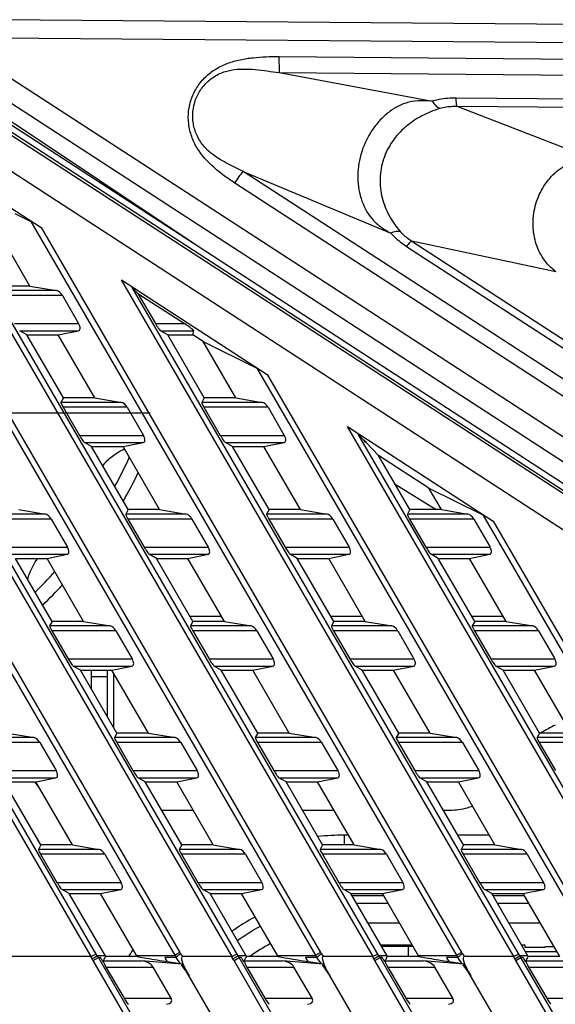
# Model space of a CAD drawing. Units: millimetres. Extents: x -219 to 2148, y 543 to 1285.
# Drawn here: x -36 to -10, y 904 to 953 of the extents above; entities that cross this region are included whole.
import ezdxf

# ---------------------------------------------------------------- set-up
doc = ezdxf.new("R2010")
doc.units = ezdxf.units.MM
doc.header["$LTSCALE"] = 30.734
doc.layers.get('0').update_dxf_attribs({"linetype": 'CONTINUOUS'})
doc.layers.add('3_ALL_AXES', color=7, linetype='CONTINUOUS')
doc.layers.add('7_ALL_FEATURES', color=7, linetype='CONTINUOUS')

msp = doc.modelspace()

# ---------------------------------------------------------------- linework, layer by layer
at = {"color": 86}
msp.add_line((-80.087, 933.379), (-29.795, 933.379), dxfattribs=at)
at = {"layer": '3_ALL_AXES', "color": 7, "linetype": 'Continuous'}
for p, q in [((26.277, 952.204), (-37.271, 952.727)), ((26.211, 951.298), (-37.337, 951.821)), ((-23.452, 950.912), (26.211, 950.503)), ((-37.597, 950.459), (25.461, 909.536)), ((-23.44, 950.12), (-15.893, 948.716)), ((-23.44, 950.12), (26.224, 949.712)), ((-38.991, 949.289), (-27.24, 941.449)), ((-38.082, 949.547), (24.976, 908.624)), ((26.254, 948.53), (-14.735, 948.868)), ((-8.153, 945.93), (-14.685, 948.447)), ((26.304, 948.11), (-14.685, 948.447)), ((20.493, 915.597), (-25.212, 945.258)), ((-25.212, 945.258), (-17.942, 942.223)), ((20.08, 915.024), (-25.624, 944.685)), ((-17.171, 941.571), (21.246, 916.639)), ((-16.909, 941.833), (21.508, 916.902)), ((-9.819, 940.324), (-16.909, 941.833)), ((-17.737, 929.874), (-15.719, 928.616)), ((-27.674, 913.809), (-29.224, 913.809)), ((-20.737, 913.809), (-22.287, 913.809)), ((-15.028, 913.809), (-15.35, 913.809)), ((-20.237, 912.593), (-20.237, 912.116)), ((-20.031, 912.593), (-20.237, 912.593)), ((-13.094, 912.593), (-14.644, 912.593)), ((-18.303, 909.615), (-19.853, 909.615)), ((-11.365, 909.615), (-12.916, 909.615)), ((-19.64, 909.249), (-18.09, 909.249)), ((-12.703, 909.249), (-11.152, 909.249)), ((-17.514, 908.256), (-19.064, 908.256)), ((-10.576, 908.256), (-12.127, 908.256)), ((35.905, 788.379), (-32.606, 906.42)), ((36.249, 788.379), (-32.348, 906.569)), ((42.843, 788.379), (-25.668, 906.42)), ((43.187, 788.379), (-25.411, 906.569)), ((49.78, 788.379), (-18.731, 906.42)), ((50.124, 788.379), (-18.474, 906.569)), ((56.717, 788.379), (-11.794, 906.42)), ((57.062, 788.379), (-11.536, 906.569))]:
    msp.add_line(p, q, dxfattribs=at)
for centre, radius, start, end in [((-7.691, 913.379), 5.112, 114.9109, 123.889), ((-20.237, 900.02), 12.573, 90.0003, 95.9577), ((-20.345, 900.283), 9.323, 117.3529, 125.6072), ((-19.884, 899.827), 9.418, 118.4142, 126.5977), ((-19.904, 899.846), 8.405, 118.1575, 126.224), ((-20.292, 900.246), 12.342, 147.0336, 148.9064)]:
    msp.add_arc(centre, radius, start, end, dxfattribs=at)
msp.add_ellipse((-32.897, 916.831), major_axis=(2.153, 2.153), ratio=0.985257, start_param=2.913246, end_param=3.043196, dxfattribs=at)
for points, knots in [([(-25.624, 944.685), (-25.802, 944.8), (-26.153, 945.041), (-26.818, 945.566), (-27.402, 946.202), (-27.775, 946.969), (-27.924, 947.594), (-27.928, 948.237), (-27.782, 948.864), (-27.493, 949.441), (-27.078, 949.935), (-26.564, 950.324), (-25.982, 950.599), (-25.364, 950.77), (-24.519, 950.896), (-23.878, 950.915), (-23.452, 950.912)], [0, 0, 0, 0, 0.062419, 0.124815, 0.249163, 0.311499, 0.37387, 0.436307, 0.498828, 0.561428, 0.624086, 0.686772, 0.749454, 0.812123, 0.874781, 1, 1, 1, 1]), ([(-23.452, 950.912), (-23.454, 950.769), (-23.454, 950.505), (-23.447, 950.242), (-23.44, 950.12)], [0, 0, 0, 0, 0.539798, 1, 1, 1, 1]), ([(-25.212, 945.258), (-25.392, 945.342), (-25.75, 945.513), (-26.277, 945.791), (-26.776, 946.118), (-27.208, 946.533), (-27.524, 947.043), (-27.697, 947.617), (-27.716, 948.216), (-27.581, 948.801), (-27.302, 949.333), (-26.894, 949.775), (-26.384, 950.095), (-25.809, 950.27), (-25.213, 950.313), (-24.618, 950.278), (-24.027, 950.208), (-23.635, 950.15), (-23.44, 950.12)], [0, 0, 0, 0, 0.062587, 0.125216, 0.187831, 0.25032, 0.312676, 0.374984, 0.437322, 0.499726, 0.562199, 0.624718, 0.687257, 0.749803, 0.812384, 0.874967, 0.937506, 1, 1, 1, 1]), ([(-14.735, 948.868), (-14.834, 948.868), (-15.224, 948.86), (-15.614, 948.799), (-15.893, 948.716)], [0, 0, 0, 0, 0.254983, 1, 1, 1, 1]), ([(-14.685, 948.447), (-14.691, 948.466), (-14.702, 948.515), (-14.714, 948.606), (-14.726, 948.727), (-14.732, 948.818), (-14.735, 948.868)], [0, 0, 0, 0, 0.13949, 0.355734, 0.644791, 1, 1, 1, 1]), ([(-15.893, 948.716), (-16.087, 948.734), (-16.476, 948.757), (-17.061, 948.691), (-17.61, 948.476), (-18.098, 948.15), (-18.524, 947.748), (-19.004, 947.133), (-19.432, 946.246), (-19.594, 945.276), (-19.551, 944.5), (-19.39, 943.745), (-19.029, 943.032), (-18.447, 942.515), (-18.113, 942.315), (-17.942, 942.223)], [0, 0, 0, 0, 0.062783, 0.125443, 0.188048, 0.250756, 0.313536, 0.376344, 0.501547, 0.626444, 0.68889, 0.751209, 0.874893, 0.937286, 1, 1, 1, 1]), ([(-15.54, 948.352), (-15.843, 948.265), (-16.438, 948.018), (-17.244, 947.479), (-17.906, 946.757), (-18.35, 945.882), (-18.524, 944.917), (-18.413, 943.947), (-18.054, 943.056), (-17.69, 942.534), (-17.483, 942.302)], [0, 0, 0, 0, 0.123422, 0.249736, 0.37609, 0.502179, 0.628058, 0.753714, 0.878626, 1, 1, 1, 1]), ([(-15.54, 948.352), (-15.605, 948.383), (-15.738, 948.496), (-15.84, 948.634), (-15.893, 948.716)], [0, 0, 0, 0, 0.423662, 1, 1, 1, 1]), ([(-14.685, 948.447), (-14.757, 948.45), (-15.045, 948.45), (-15.334, 948.412), (-15.54, 948.352)], [0, 0, 0, 0, 0.253501, 1, 1, 1, 1]), ([(-9.819, 940.324), (-10.054, 940.5), (-10.473, 940.944), (-10.862, 941.783), (-10.988, 942.725), (-10.844, 943.679), (-10.444, 944.557), (-9.824, 945.277), (-9.04, 945.768), (-8.446, 945.911), (-8.153, 945.93)], [0, 0, 0, 0, 0.119348, 0.242796, 0.370203, 0.499995, 0.62979, 0.7572, 0.880652, 1, 1, 1, 1]), ([(-25.624, 944.685), (-25.554, 944.793), (-25.421, 944.987), (-25.28, 945.176), (-25.212, 945.258)], [0, 0, 0, 0, 0.54674, 1, 1, 1, 1]), ([(-17.483, 942.302), (-17.549, 942.315), (-17.71, 942.304), (-17.859, 942.256), (-17.942, 942.223)], [0, 0, 0, 0, 0.432452, 1, 1, 1, 1]), ([(-17.942, 942.223), (-17.887, 942.161), (-17.654, 941.918), (-17.385, 941.709), (-17.171, 941.571)], [0, 0, 0, 0, 0.24327, 1, 1, 1, 1]), ([(-17.483, 942.302), (-17.443, 942.258), (-17.27, 942.08), (-17.069, 941.932), (-16.909, 941.833)], [0, 0, 0, 0, 0.242659, 1, 1, 1, 1]), ([(-16.909, 941.833), (-16.925, 941.825), (-16.962, 941.797), (-17.052, 941.712), (-17.12, 941.631), (-17.171, 941.571)], [0, 0, 0, 0, 0.147455, 0.365074, 1, 1, 1, 1]), ([(-32.139, 930.779), (-31.996, 930.954), (-31.668, 931.272), (-31.277, 931.507), (-31.071, 931.601)], [0, 0, 0, 0, 0.499996, 1, 1, 1, 1]), ([(-35.826, 925.181), (-35.802, 925.274), (-35.688, 925.642), (-35.502, 925.988), (-35.33, 926.219)], [0, 0, 0, 0, 0.250587, 1, 1, 1, 1]), ([(-13.922, 914.021), (-14.01, 913.986), (-14.366, 913.863), (-14.746, 913.809), (-15.028, 913.809)], [0, 0, 0, 0, 0.250566, 1, 1, 1, 1])]:
    msp.add_open_spline(points, degree=3, knots=knots, dxfattribs=at)
at = {"layer": '7_ALL_FEATURES', "color": 7, "linetype": 'Continuous'}
for p, q in [((-40.285, 949.915), (22.723, 909.024)), ((-40.125, 949.309), (25.124, 906.965)), ((-40.027, 949.404), (23.319, 908.294)), ((-40.747, 947.93), (22.913, 906.616)), ((-38.897, 944.914), (-35.169, 942.495)), ((-36.467, 943.191), (-35.672, 942.797)), ((-35.715, 939.616), (-37.514, 942.716)), ((-35.672, 942.797), (-14.699, 906.662)), ((-35.169, 942.495), (-14.466, 906.824)), ((-18.578, 906.743), (-38.812, 941.606)), ((-18.82, 906.623), (-38.833, 941.105)), ((-35.715, 939.616), (-37.266, 939.616)), ((-35.715, 939.616), (-34.405, 939.394)), ((-11.883, 906.623), (-31.212, 939.927)), ((-31.212, 939.927), (-24.04, 935.272)), ((-34.405, 939.394), (-37.388, 939.394)), ((-34.122, 939.152), (-37.277, 939.152)), ((-34.122, 939.152), (-33.32, 937.769)), ((-11.64, 906.743), (-30.68, 939.547)), ((-30.399, 939.253), (-30.68, 939.547)), ((-30.399, 939.253), (-29.537, 937.769)), ((-30.399, 939.253), (-28.112, 937.769)), ((-36.475, 937.769), (-33.32, 937.769)), ((-29.537, 937.769), (-28.112, 937.769)), ((-35.873, 937.216), (-36.223, 937.415)), ((-36.223, 937.415), (-33.331, 937.415)), ((-34.073, 934.116), (-35.873, 937.216)), ((-35.873, 937.216), (-34.322, 937.216)), ((-34.322, 937.216), (-33.331, 937.415)), ((-32.523, 934.116), (-34.322, 937.216)), ((-28.935, 937.216), (-29.286, 937.415)), ((-29.286, 937.415), (-27.639, 937.415)), ((-27.136, 934.116), (-28.935, 937.216)), ((-28.935, 937.216), (-27.699, 937.216)), ((-27.699, 937.216), (-27.639, 937.415)), ((-27.195, 936.889), (-27.699, 937.216)), ((-38.761, 936.731), (-21.403, 906.824)), ((-25.586, 934.116), (-27.195, 936.889)), ((-27.195, 936.889), (-24.542, 935.574)), ((-38.73, 936.113), (-21.637, 906.662)), ((-24.542, 935.574), (-7.762, 906.662)), ((-24.04, 935.272), (-7.528, 906.824)), ((-34.073, 934.116), (-34.195, 933.894)), ((-31.212, 933.894), (-34.195, 933.894)), ((-32.523, 934.116), (-34.073, 934.116)), ((-32.523, 934.116), (-31.212, 933.894)), ((-27.136, 934.116), (-27.258, 933.894)), ((-24.275, 933.894), (-27.258, 933.894)), ((-25.586, 934.116), (-27.136, 934.116)), ((-25.586, 934.116), (-24.275, 933.894)), ((-34.085, 933.652), (-33.282, 932.269)), ((-30.93, 933.652), (-34.085, 933.652)), ((-30.93, 933.652), (-30.127, 932.269)), ((-27.148, 933.652), (-26.345, 932.269)), ((-23.993, 933.652), (-27.148, 933.652)), ((-23.993, 933.652), (-23.19, 932.269)), ((-4.945, 906.623), (-20.083, 932.704)), ((-20.083, 932.704), (-12.91, 928.049)), ((-4.703, 906.743), (-19.55, 932.324)), ((-19.269, 932.03), (-19.55, 932.324)), ((-33.282, 932.269), (-30.127, 932.269)), ((-32.68, 931.716), (-33.031, 931.915)), ((-33.031, 931.915), (-30.139, 931.915)), ((-31.13, 931.716), (-30.139, 931.915)), ((-26.345, 932.269), (-23.19, 932.269)), ((-25.743, 931.716), (-26.094, 931.915)), ((-26.094, 931.915), (-23.202, 931.915)), ((-24.193, 931.716), (-23.202, 931.915)), ((-19.269, 932.03), (-19.225, 931.954)), ((-19.269, 932.03), (-19.152, 931.954)), ((-19.163, 931.919), (-19.225, 931.954)), ((-19.225, 931.954), (-19.152, 931.954)), ((-19.163, 931.919), (-19.152, 931.954)), ((-18.553, 931.281), (-19.163, 931.919)), ((-30.881, 928.616), (-32.68, 931.716)), ((-32.68, 931.716), (-31.13, 931.716)), ((-29.331, 928.616), (-31.13, 931.716)), ((-23.944, 928.616), (-25.743, 931.716)), ((-25.743, 931.716), (-24.193, 931.716)), ((-22.393, 928.616), (-24.193, 931.716)), ((-17.006, 928.616), (-18.553, 931.281)), ((-16.066, 929.666), (-18.553, 931.281)), ((-15.456, 928.616), (-16.066, 929.666)), ((-16.066, 929.666), (-13.413, 928.351)), ((-25.515, 906.743), (-38.608, 929.302)), ((-25.758, 906.623), (-38.63, 928.801)), ((-36.268, 928.616), (-34.958, 928.394)), ((-30.881, 928.616), (-31.003, 928.394)), ((-29.331, 928.616), (-30.881, 928.616)), ((-29.331, 928.616), (-28.02, 928.394)), ((-23.944, 928.616), (-24.066, 928.394)), ((-22.393, 928.616), (-23.944, 928.616)), ((-22.393, 928.616), (-21.083, 928.394)), ((-17.006, 928.616), (-17.129, 928.394)), ((-15.456, 928.616), (-17.006, 928.616)), ((-15.456, 928.616), (-14.145, 928.394)), ((-34.958, 928.394), (-37.941, 928.394)), ((-34.675, 928.152), (-37.83, 928.152)), ((-34.675, 928.152), (-33.873, 926.769)), ((-28.02, 928.394), (-31.003, 928.394)), ((-30.893, 928.152), (-30.09, 926.769)), ((-27.738, 928.152), (-30.893, 928.152)), ((-27.738, 928.152), (-26.935, 926.769)), ((-21.083, 928.394), (-24.066, 928.394)), ((-23.956, 928.152), (-23.153, 926.769)), ((-20.801, 928.152), (-23.956, 928.152)), ((-20.801, 928.152), (-19.998, 926.769)), ((-14.145, 928.394), (-17.129, 928.394)), ((-17.018, 928.152), (-16.215, 926.769)), ((-13.863, 928.152), (-17.018, 928.152)), ((-13.863, 928.152), (-13.06, 926.769)), ((-13.413, 928.351), (-0.824, 906.662)), ((-12.91, 928.049), (-0.591, 906.824)), ((-37.028, 926.769), (-33.873, 926.769)), ((-30.09, 926.769), (-26.935, 926.769)), ((-23.153, 926.769), (-19.998, 926.769)), ((-16.215, 926.769), (-13.06, 926.769)), ((-36.776, 926.415), (-33.884, 926.415)), ((-34.626, 923.116), (-36.426, 926.216)), ((-36.426, 926.216), (-34.875, 926.216)), ((-34.875, 926.216), (-33.884, 926.415)), ((-33.076, 923.116), (-34.875, 926.216)), ((-29.488, 926.216), (-29.839, 926.415)), ((-29.839, 926.415), (-26.947, 926.415)), ((-27.689, 923.116), (-29.488, 926.216)), ((-29.488, 926.216), (-27.938, 926.216)), ((-27.938, 926.216), (-26.947, 926.415)), ((-26.139, 923.116), (-27.938, 926.216)), ((-22.551, 926.216), (-22.901, 926.415)), ((-22.901, 926.415), (-20.01, 926.415)), ((-20.752, 923.116), (-22.551, 926.216)), ((-22.551, 926.216), (-21, 926.216)), ((-21, 926.216), (-20.01, 926.415)), ((-19.201, 923.116), (-21, 926.216)), ((-15.613, 926.216), (-15.964, 926.415)), ((-15.964, 926.415), (-13.072, 926.415)), ((-13.814, 923.116), (-15.613, 926.216)), ((-15.613, 926.216), (-14.063, 926.216)), ((-14.063, 926.216), (-13.072, 926.415)), ((-12.264, 923.116), (-14.063, 926.216)), ((-38.557, 924.427), (-28.341, 906.824)), ((-38.526, 923.809), (-28.574, 906.662)), ((-34.626, 923.116), (-34.748, 922.894)), ((-33.076, 923.116), (-34.626, 923.116)), ((-33.076, 923.116), (-31.765, 922.894)), ((-27.842, 923.379), (-26.291, 923.379)), ((-27.689, 923.116), (-27.811, 922.894)), ((-26.139, 923.116), (-27.689, 923.116)), ((-26.139, 923.116), (-24.828, 922.894)), ((-20.904, 923.379), (-19.354, 923.379)), ((-20.752, 923.116), (-20.874, 922.894)), ((-19.201, 923.116), (-20.752, 923.116)), ((-19.201, 923.116), (-17.891, 922.894)), ((-13.967, 923.379), (-12.416, 923.379)), ((-13.814, 923.116), (-13.936, 922.894)), ((-12.264, 923.116), (-13.814, 923.116)), ((-12.264, 923.116), (-10.953, 922.894)), ((-31.765, 922.894), (-34.748, 922.894)), ((-34.638, 922.652), (-33.835, 921.269)), ((-31.483, 922.652), (-34.638, 922.652)), ((-31.483, 922.652), (-30.68, 921.269)), ((-24.828, 922.894), (-27.811, 922.894)), ((-27.701, 922.652), (-26.898, 921.269)), ((-24.546, 922.652), (-27.701, 922.652)), ((-24.546, 922.652), (-23.743, 921.269)), ((-17.891, 922.894), (-20.874, 922.894)), ((-20.763, 922.652), (-19.961, 921.269)), ((-17.608, 922.652), (-20.763, 922.652)), ((-17.608, 922.652), (-16.806, 921.269)), ((-10.953, 922.894), (-13.936, 922.894)), ((-13.826, 922.652), (-13.023, 921.269)), ((-10.671, 922.652), (-13.826, 922.652)), ((-10.671, 922.652), (-9.868, 921.269)), ((-33.835, 921.269), (-30.68, 921.269)), ((-26.898, 921.269), (-23.743, 921.269)), ((-19.961, 921.269), (-16.806, 921.269)), ((-13.023, 921.269), (-9.868, 921.269)), ((-33.233, 920.716), (-33.584, 920.915)), ((-33.584, 920.915), (-30.692, 920.915)), ((-31.434, 917.616), (-33.233, 920.716)), ((-33.233, 920.716), (-31.683, 920.716)), ((-32.691, 919.782), (-32.691, 920.716)), ((-31.891, 918.404), (-31.891, 920.716)), ((-31.683, 920.716), (-30.692, 920.915)), ((-29.884, 917.616), (-31.683, 920.716)), ((-26.296, 920.716), (-26.647, 920.915)), ((-26.647, 920.915), (-23.755, 920.915)), ((-24.497, 917.616), (-26.296, 920.716)), ((-26.296, 920.716), (-24.746, 920.716)), ((-24.746, 920.716), (-23.755, 920.915)), ((-22.946, 917.616), (-24.746, 920.716)), ((-19.359, 920.716), (-19.709, 920.915)), ((-19.709, 920.915), (-16.817, 920.915)), ((-17.559, 917.616), (-19.359, 920.716)), ((-19.359, 920.716), (-17.808, 920.716)), ((-17.808, 920.716), (-16.817, 920.915)), ((-16.009, 917.616), (-17.808, 920.716)), ((-12.421, 920.716), (-12.772, 920.915)), ((-12.772, 920.915), (-9.88, 920.915)), ((-10.622, 917.616), (-12.421, 920.716)), ((-12.421, 920.716), (-10.871, 920.716)), ((-10.871, 920.716), (-9.88, 920.915)), ((-9.072, 917.616), (-10.871, 920.716)), ((-31.891, 920.379), (-32.691, 920.379)), ((-31.591, 917.887), (-31.591, 920.558)), ((-35.51, 917.394), (-38.289, 917.394)), ((-36.821, 917.616), (-35.51, 917.394)), ((-31.434, 917.616), (-31.556, 917.394)), ((-28.573, 917.394), (-31.556, 917.394)), ((-29.884, 917.616), (-31.434, 917.616)), ((-29.884, 917.616), (-28.573, 917.394)), ((-24.497, 917.616), (-24.619, 917.394)), ((-21.636, 917.394), (-24.619, 917.394)), ((-22.946, 917.616), (-24.497, 917.616)), ((-22.946, 917.616), (-21.636, 917.394)), ((-17.559, 917.616), (-17.681, 917.394)), ((-14.698, 917.394), (-17.681, 917.394)), ((-16.009, 917.616), (-17.559, 917.616)), ((-16.009, 917.616), (-14.698, 917.394)), ((-10.622, 917.616), (-10.744, 917.394)), ((-7.761, 917.394), (-10.744, 917.394)), ((-9.072, 917.616), (-10.622, 917.616)), ((-32.452, 906.743), (-38.404, 916.998)), ((-35.228, 917.152), (-38.311, 917.152)), ((-35.228, 917.152), (-34.426, 915.769)), ((-31.446, 917.152), (-30.643, 915.769)), ((-28.291, 917.152), (-31.446, 917.152)), ((-28.291, 917.152), (-27.488, 915.769)), ((-24.509, 917.152), (-23.706, 915.769)), ((-21.354, 917.152), (-24.509, 917.152)), ((-21.354, 917.152), (-20.551, 915.769)), ((-17.571, 917.152), (-16.768, 915.769)), ((-14.416, 917.152), (-17.571, 917.152)), ((-14.416, 917.152), (-13.613, 915.769)), ((-10.634, 917.152), (-9.831, 915.769)), ((-7.479, 917.152), (-10.634, 917.152)), ((-32.695, 906.623), (-38.426, 916.497)), ((-37.581, 915.769), (-34.426, 915.769)), ((-37.329, 915.415), (-34.437, 915.415)), ((-35.428, 915.216), (-34.437, 915.415)), ((-30.643, 915.769), (-27.488, 915.769)), ((-30.041, 915.216), (-30.392, 915.415)), ((-30.392, 915.415), (-27.5, 915.415)), ((-28.491, 915.216), (-27.5, 915.415)), ((-23.706, 915.769), (-20.551, 915.769)), ((-23.104, 915.216), (-23.454, 915.415)), ((-23.454, 915.415), (-20.563, 915.415)), ((-21.553, 915.216), (-20.563, 915.415)), ((-16.768, 915.769), (-13.613, 915.769)), ((-16.166, 915.216), (-16.517, 915.415)), ((-16.517, 915.415), (-13.625, 915.415)), ((-14.616, 915.216), (-13.625, 915.415)), ((-35.179, 912.116), (-36.979, 915.216)), ((-36.979, 915.216), (-35.428, 915.216)), ((-33.629, 912.116), (-35.428, 915.216)), ((-28.242, 912.116), (-30.041, 915.216)), ((-30.041, 915.216), (-28.491, 915.216)), ((-26.691, 912.116), (-28.491, 915.216)), ((-21.305, 912.116), (-23.104, 915.216)), ((-23.104, 915.216), (-21.553, 915.216)), ((-19.754, 912.116), (-21.553, 915.216)), ((-14.367, 912.116), (-16.166, 915.216)), ((-16.166, 915.216), (-14.616, 915.216)), ((-12.817, 912.116), (-14.616, 915.216)), ((-35.179, 912.116), (-35.301, 911.894)), ((-33.629, 912.116), (-35.179, 912.116)), ((-33.629, 912.116), (-32.318, 911.894)), ((-28.242, 912.116), (-28.364, 911.894)), ((-26.691, 912.116), (-28.242, 912.116)), ((-26.691, 912.116), (-25.381, 911.894)), ((-21.305, 912.116), (-21.427, 911.894)), ((-19.754, 912.116), (-21.305, 912.116)), ((-19.754, 912.116), (-18.444, 911.894)), ((-14.367, 912.116), (-14.489, 911.894)), ((-12.817, 912.116), (-14.367, 912.116)), ((-12.817, 912.116), (-11.506, 911.894)), ((-32.318, 911.894), (-35.301, 911.894)), ((-35.191, 911.652), (-34.388, 910.269)), ((-32.036, 911.652), (-35.191, 911.652)), ((-32.036, 911.652), (-31.233, 910.269)), ((-25.381, 911.894), (-28.364, 911.894)), ((-28.254, 911.652), (-27.451, 910.269)), ((-25.099, 911.652), (-28.254, 911.652)), ((-25.099, 911.652), (-24.296, 910.269)), ((-18.444, 911.894), (-21.427, 911.894)), ((-21.316, 911.652), (-20.514, 910.269)), ((-18.161, 911.652), (-21.316, 911.652)), ((-18.161, 911.652), (-17.359, 910.269)), ((-11.506, 911.894), (-14.489, 911.894)), ((-14.379, 911.652), (-13.576, 910.269)), ((-11.224, 911.652), (-14.379, 911.652)), ((-11.224, 911.652), (-10.421, 910.269)), ((-34.388, 910.269), (-31.233, 910.269)), ((-27.451, 910.269), (-24.296, 910.269)), ((-20.514, 910.269), (-17.359, 910.269)), ((-13.576, 910.269), (-10.421, 910.269)), ((-33.786, 909.716), (-34.137, 909.915)), ((-34.137, 909.915), (-31.245, 909.915)), ((-31.987, 906.616), (-33.786, 909.716)), ((-33.786, 909.716), (-32.236, 909.716)), ((-32.236, 909.716), (-31.245, 909.915)), ((-30.436, 906.616), (-32.236, 909.716)), ((-26.849, 909.716), (-27.2, 909.915)), ((-27.2, 909.915), (-24.308, 909.915)), ((-25.05, 906.616), (-26.849, 909.716)), ((-26.849, 909.716), (-25.299, 909.716)), ((-25.299, 909.716), (-24.308, 909.915)), ((-23.499, 906.616), (-25.299, 909.716)), ((-19.912, 909.716), (-20.262, 909.915)), ((-20.262, 909.915), (-17.37, 909.915)), ((-18.112, 906.616), (-19.912, 909.716)), ((-19.912, 909.716), (-18.361, 909.716)), ((-18.361, 909.716), (-17.37, 909.915)), ((-16.562, 906.616), (-18.361, 909.716)), ((-12.974, 909.716), (-13.325, 909.915)), ((-13.325, 909.915), (-10.433, 909.915)), ((-11.175, 906.616), (-12.974, 909.716)), ((-12.974, 909.716), (-11.424, 909.716)), ((-11.424, 909.716), (-10.433, 909.915)), ((-9.624, 906.616), (-11.424, 909.716)), ((-18.453, 907.203), (-16.903, 907.203)), ((-18.412, 907.133), (-17.092, 907.133)), ((-17.092, 907.133), (-17.092, 906.616)), ((-11.516, 907.203), (-11.347, 907.203)), ((-11.347, 907.203), (-11.347, 907.081)), ((-10.347, 907.081), (-10.347, 907.119)), ((-10.347, 907.119), (-9.916, 907.119)), ((-32.658, 906.508), (-32.404, 906.662)), ((-32.404, 906.662), (-32.452, 906.743)), ((-32.014, 906.662), (-32.404, 906.662)), ((-28.574, 906.662), (-30.463, 906.662)), ((-28.296, 906.755), (-28.198, 906.616)), ((-25.721, 906.508), (-25.466, 906.662)), ((-25.466, 906.662), (-25.515, 906.743)), ((-25.076, 906.662), (-25.466, 906.662)), ((-21.637, 906.662), (-23.526, 906.662)), ((-21.359, 906.755), (-21.26, 906.616)), ((-18.783, 906.508), (-18.529, 906.662)), ((-18.529, 906.662), (-18.578, 906.743)), ((-18.139, 906.662), (-18.529, 906.662)), ((-14.699, 906.662), (-16.589, 906.662)), ((-14.422, 906.755), (-14.323, 906.616)), ((-11.846, 906.508), (-11.591, 906.662)), ((-11.591, 906.662), (-11.64, 906.743)), ((-11.202, 906.662), (-11.591, 906.662)), ((-11.347, 907.081), (-10.347, 907.081)), ((-9.763, 906.854), (-11.313, 906.854)), ((-10.347, 907.114), (-9.913, 907.114)), ((-32.724, 906.616), (-40.245, 906.616)), ((-32.658, 906.508), (-32.724, 906.616)), ((-32.606, 906.42), (-32.348, 906.569)), ((-32.242, 906.569), (-32.348, 906.569)), ((-32.217, 906.522), (-32.242, 906.569)), ((-32.217, 906.522), (-32.131, 906.367)), ((-32.11, 906.403), (-32.131, 906.367)), ((-32.114, 906.403), (-30.224, 906.403)), ((-30.436, 906.616), (-31.987, 906.616)), ((-28.22, 906.248), (-30.224, 906.403)), ((-29.08, 906.569), (-29.047, 906.522)), ((-28.521, 906.569), (-29.08, 906.569)), ((-29.068, 906.392), (-28.937, 906.371)), ((-28.937, 906.367), (-29.047, 906.523)), ((-28.22, 906.248), (-28.937, 906.367)), ((-28.304, 906.262), (-28.521, 906.569)), ((-28.269, 906.213), (-27.882, 905.666)), ((40.191, 788.379), (-28.22, 906.248)), ((-25.787, 906.616), (-28.198, 906.616)), ((-25.721, 906.508), (-25.787, 906.616)), ((-25.668, 906.42), (-25.411, 906.569)), ((-25.305, 906.569), (-25.411, 906.569)), ((-25.279, 906.522), (-25.305, 906.569)), ((-25.279, 906.522), (-25.193, 906.367)), ((-25.172, 906.403), (-25.193, 906.367)), ((-25.177, 906.403), (-23.286, 906.403)), ((-23.499, 906.616), (-25.05, 906.616)), ((-21.283, 906.248), (-23.286, 906.403)), ((-22.143, 906.569), (-22.11, 906.522)), ((-21.584, 906.569), (-22.143, 906.569)), ((-22.131, 906.392), (-21.999, 906.371)), ((-22, 906.367), (-22.109, 906.523)), ((-21.283, 906.248), (-22, 906.367)), ((-21.366, 906.262), (-21.584, 906.569)), ((-21.332, 906.213), (-20.945, 905.666)), ((47.128, 788.379), (-21.283, 906.248)), ((-18.849, 906.616), (-21.26, 906.616)), ((-18.783, 906.508), (-18.849, 906.616)), ((-18.731, 906.42), (-18.474, 906.569)), ((-18.368, 906.569), (-18.474, 906.569)), ((-18.342, 906.522), (-18.368, 906.569)), ((-18.342, 906.522), (-18.256, 906.367)), ((-18.235, 906.403), (-18.256, 906.367)), ((-18.239, 906.403), (-16.349, 906.403)), ((-16.562, 906.616), (-18.112, 906.616)), ((-14.345, 906.248), (-16.349, 906.403)), ((-15.205, 906.569), (-15.172, 906.522)), ((-14.646, 906.569), (-15.205, 906.569)), ((-15.193, 906.392), (-15.062, 906.371)), ((-15.063, 906.367), (-15.172, 906.523)), ((-14.345, 906.248), (-15.063, 906.367)), ((-14.429, 906.262), (-14.646, 906.569)), ((-14.395, 906.213), (-14.008, 905.666)), ((54.066, 788.379), (-14.345, 906.248)), ((-11.912, 906.616), (-14.323, 906.616)), ((-11.846, 906.508), (-11.912, 906.616)), ((-11.794, 906.42), (-11.536, 906.569)), ((-11.43, 906.569), (-11.536, 906.569)), ((-11.404, 906.522), (-11.43, 906.569)), ((-11.404, 906.522), (-11.318, 906.367)), ((-11.298, 906.403), (-11.318, 906.367)), ((-11.302, 906.403), (-9.412, 906.403)), ((-9.624, 906.616), (-11.175, 906.616)), ((-31.974, 906.105), (-31.082, 904.567)), ((-31.974, 906.105), (-29.652, 906.105)), ((-28.76, 904.567), (-29.652, 906.105)), ((-25.037, 906.105), (-24.145, 904.567)), ((-25.037, 906.105), (-22.715, 906.105)), ((-21.822, 904.567), (-22.715, 906.105)), ((-18.1, 906.105), (-17.207, 904.567)), ((-18.1, 906.105), (-15.777, 906.105)), ((-14.885, 904.567), (-15.777, 906.105)), ((-11.162, 906.105), (-10.27, 904.567)), ((-11.162, 906.105), (-8.84, 906.105)), ((-31.082, 904.567), (-28.76, 904.567)), ((-24.145, 904.567), (-21.822, 904.567)), ((-17.207, 904.567), (-14.885, 904.567)), ((-10.27, 904.567), (-7.947, 904.567))]:
    msp.add_line(p, q, dxfattribs=at)
for centre, radius, start, end in [((-50.691, 940.129), 21.784, 331.5833, 335.8188), ((-50.691, 940.129), 22.5, 330.4513, 334.4883), ((-50.691, 940.129), 21.784, 314.3751, 318.0352), ((-50.691, 940.129), 22.5, 313.9065, 317.4589), ((-17.102, 932.962), 25.829, 270.0238, 270.5322), ((-37.061, 903.837), 5.447, 30.1025, 31.2406), ((-30.124, 903.837), 5.447, 30.1025, 31.2406), ((-23.186, 903.837), 5.447, 30.1025, 31.2406), ((-16.249, 903.837), 5.447, 30.1025, 31.2406), ((-37.055, 903.837), 5.144, 30.1292, 31.2684), ((-30.118, 903.837), 5.144, 30.1292, 31.2684), ((-23.181, 903.837), 5.144, 30.1292, 31.2684), ((-16.243, 903.837), 5.144, 30.1292, 31.2684)]:
    msp.add_arc(centre, radius, start, end, dxfattribs=at)
for centre, major_axis, ratio, start_param, end_param in [((-34.294, 939.096), (-0.195, 0.283), 0.508783, -1.72003, -0.458623), ((-33.491, 937.713), (-0.195, 0.283), 0.508783, -3.355869, -1.72003), ((-29.462, 937.713), (-0.185, 0.299), 0.103302, 1.319998, 2.955837), ((-28.093, 937.713), (0.454, -0.298), 0.067429, 0.019926, 1.655766), ((-34.009, 933.596), (-0.185, 0.299), 0.103302, 0.058591, 1.319998), ((-31.102, 933.596), (-0.195, 0.283), 0.508783, -1.72003, -0.458623), ((-27.072, 933.596), (-0.185, 0.299), 0.103302, 0.058591, 1.319998), ((-24.164, 933.596), (-0.195, 0.283), 0.508783, -1.72003, -0.458623), ((-33.207, 932.213), (-0.185, 0.299), 0.103302, 1.319998, 2.955837), ((-30.299, 932.213), (-0.195, 0.283), 0.508783, -3.355869, -1.72003), ((-26.269, 932.213), (-0.185, 0.299), 0.103302, 1.319998, 2.955837), ((-23.361, 932.213), (-0.195, 0.283), 0.508783, -3.355869, -1.72003), ((-34.847, 928.096), (-0.195, 0.283), 0.508783, -1.72003, -0.458623), ((-30.817, 928.096), (-0.185, 0.299), 0.103302, 0.058591, 1.319998), ((-27.909, 928.096), (-0.195, 0.283), 0.508783, -1.72003, -0.458623), ((-23.88, 928.096), (-0.185, 0.299), 0.103302, 0.058591, 1.319998), ((-20.972, 928.096), (-0.195, 0.283), 0.508783, -1.72003, -0.458623), ((-16.943, 928.096), (-0.185, 0.299), 0.103302, 0.058591, 1.319998), ((-14.035, 928.096), (-0.195, 0.283), 0.508783, -1.72003, -0.458623), ((-34.044, 926.713), (-0.195, 0.283), 0.508783, -3.355869, -1.72003), ((-30.014, 926.713), (-0.185, 0.299), 0.103302, 1.319998, 2.955837), ((-27.107, 926.713), (-0.195, 0.283), 0.508783, -3.355869, -1.72003), ((-23.077, 926.713), (-0.185, 0.299), 0.103302, 1.319998, 2.955837), ((-20.169, 926.713), (-0.195, 0.283), 0.508783, -3.355869, -1.72003), ((-16.14, 926.713), (-0.185, 0.299), 0.103302, 1.319998, 2.955837), ((-13.232, 926.713), (-0.195, 0.283), 0.508783, -3.355869, -1.72003), ((-34.562, 922.596), (-0.185, 0.299), 0.103302, 0.058591, 1.319998), ((-31.655, 922.596), (-0.195, 0.283), 0.508783, -1.72003, -0.458623), ((-27.625, 922.596), (-0.185, 0.299), 0.103302, 0.058591, 1.319998), ((-24.717, 922.596), (-0.195, 0.283), 0.508783, -1.72003, -0.458623), ((-20.688, 922.596), (-0.185, 0.299), 0.103302, 0.058591, 1.319998), ((-17.78, 922.596), (-0.195, 0.283), 0.508783, -1.72003, -0.458623), ((-13.75, 922.596), (-0.185, 0.299), 0.103302, 0.058591, 1.319998), ((-10.842, 922.596), (-0.195, 0.283), 0.508783, -1.72003, -0.458623), ((-33.76, 921.213), (-0.185, 0.299), 0.103302, 1.319998, 2.955837), ((-30.852, 921.213), (-0.195, 0.283), 0.508783, -3.355869, -1.72003), ((-26.822, 921.213), (-0.185, 0.299), 0.103302, 1.319998, 2.955837), ((-23.914, 921.213), (-0.195, 0.283), 0.508783, -3.355869, -1.72003), ((-19.885, 921.213), (-0.185, 0.299), 0.103302, 1.319998, 2.955837), ((-16.977, 921.213), (-0.195, 0.283), 0.508783, -3.355869, -1.72003), ((-12.948, 921.213), (-0.185, 0.299), 0.103302, 1.319998, 2.955837), ((-10.04, 921.213), (-0.195, 0.283), 0.508783, -3.355869, -1.72003), ((-35.4, 917.096), (-0.195, 0.283), 0.508783, -1.72003, -0.458623), ((-31.37, 917.096), (-0.185, 0.299), 0.103302, 0.058591, 1.319998), ((-28.462, 917.096), (-0.195, 0.283), 0.508783, -1.72003, -0.458623), ((-24.433, 917.096), (-0.185, 0.299), 0.103302, 0.058591, 1.319998), ((-21.525, 917.096), (-0.195, 0.283), 0.508783, -1.72003, -0.458623), ((-17.495, 917.096), (-0.185, 0.299), 0.103302, 0.058591, 1.319998), ((-14.588, 917.096), (-0.195, 0.283), 0.508783, -1.72003, -0.458623), ((-10.558, 917.096), (-0.185, 0.299), 0.103302, 0.058591, 1.319998), ((-34.597, 915.713), (-0.195, 0.283), 0.508783, -3.355869, -1.72003), ((-30.567, 915.713), (-0.185, 0.299), 0.103302, 1.319998, 2.955837), ((-27.66, 915.713), (-0.195, 0.283), 0.508783, -3.355869, -1.72003), ((-23.63, 915.713), (-0.185, 0.299), 0.103302, 1.319998, 2.955837), ((-20.722, 915.713), (-0.195, 0.283), 0.508783, -3.355869, -1.72003), ((-16.693, 915.713), (-0.185, 0.299), 0.103302, 1.319998, 2.955837), ((-13.785, 915.713), (-0.195, 0.283), 0.508783, -3.355869, -1.72003), ((-35.115, 911.596), (-0.185, 0.299), 0.103302, 0.058591, 1.319998), ((-32.207, 911.596), (-0.195, 0.283), 0.508783, -1.72003, -0.458623), ((-28.178, 911.596), (-0.185, 0.299), 0.103302, 0.058591, 1.319998), ((-25.27, 911.596), (-0.195, 0.283), 0.508783, -1.72003, -0.458623), ((-21.241, 911.596), (-0.185, 0.299), 0.103302, 0.058591, 1.319998), ((-18.333, 911.596), (-0.195, 0.283), 0.508783, -1.72003, -0.458623), ((-14.303, 911.596), (-0.185, 0.299), 0.103302, 0.058591, 1.319998), ((-11.395, 911.596), (-0.195, 0.283), 0.508783, -1.72003, -0.458623), ((-34.313, 910.213), (-0.185, 0.299), 0.103302, 1.319998, 2.955837), ((-31.405, 910.213), (-0.195, 0.283), 0.508783, -3.355869, -1.72003), ((-27.375, 910.213), (-0.185, 0.299), 0.103302, 1.319998, 2.955837), ((-24.467, 910.213), (-0.195, 0.283), 0.508783, -3.355869, -1.72003), ((-20.438, 910.213), (-0.185, 0.299), 0.103302, 1.319998, 2.955837), ((-17.53, 910.213), (-0.195, 0.283), 0.508783, -3.355869, -1.72003), ((-13.5, 910.213), (-0.185, 0.299), 0.103302, 1.319998, 2.955837), ((-10.593, 910.213), (-0.195, 0.283), 0.508783, -3.355869, -1.72003), ((-33.686, 908.2), (-0.992, 1.576), 0.160324, -3.242203, -3.147018), ((-31.932, 906.105), (-0.176, 0.299), 0.105787, 0.059918, 1.508541), ((-30.106, 906.105), (0.48, -0.153), 0.537788, 0.536125, 1.984749), ((-27.098, 905.004), (1.133, -1.602), 0.152873, 9.317136, 10.465095), ((-26.748, 908.2), (-0.992, 1.576), 0.160324, -3.242203, -3.147018), ((-24.994, 906.105), (-0.176, 0.299), 0.105787, 0.059918, 1.508541), ((-23.169, 906.105), (0.48, -0.153), 0.537788, 0.536125, 1.984749), ((-20.161, 905.004), (-1.133, 1.602), 0.152873, -0.107642, 1.040317), ((-19.811, 908.2), (-0.992, 1.576), 0.160324, -3.242203, -3.147018), ((-18.057, 906.105), (-0.176, 0.299), 0.105787, 0.059918, 1.508541), ((-16.232, 906.105), (0.48, -0.153), 0.537788, 0.536125, 1.984749), ((-13.223, 905.004), (1.133, -1.602), 0.152873, 9.317136, 10.465095), ((-12.874, 908.2), (-0.992, 1.576), 0.160324, -3.242203, -3.147018), ((-11.12, 906.105), (-0.176, 0.299), 0.105787, 0.059918, 1.508541), ((-31.039, 904.567), (-0.176, 0.299), 0.105787, 1.508541, 2.957165), ((-29.214, 904.567), (0.48, -0.153), 0.537788, -0.912498, 0.536125), ((-24.102, 904.567), (-0.176, 0.299), 0.105787, 1.508541, 2.957165), ((-22.277, 904.567), (0.48, -0.153), 0.537788, -0.912498, 0.536125), ((-17.165, 904.567), (-0.176, 0.299), 0.105787, 1.508541, 2.957165), ((-15.339, 904.567), (0.48, -0.153), 0.537788, -0.912498, 0.536125), ((-10.227, 904.567), (-0.176, 0.299), 0.105787, 1.508541, 2.957165)]:
    msp.add_ellipse(centre, major_axis=major_axis, ratio=ratio, start_param=start_param, end_param=end_param, dxfattribs=at)
for points, knots in [([(-32.695, 906.623), (-32.667, 906.64), (-32.614, 906.67), (-32.543, 906.707), (-32.494, 906.73), (-32.466, 906.74), (-32.456, 906.743), (-32.452, 906.743)], [0, 0, 0, 0, 0.36061, 0.668354, 0.889004, 0.958964, 1, 1, 1, 1]), ([(-28.341, 906.824), (-28.388, 906.798), (-28.468, 906.748), (-28.545, 906.691), (-28.574, 906.662)], [0, 0, 0, 0, 0.568308, 1, 1, 1, 1]), ([(-28.296, 906.755), (-28.342, 906.724), (-28.42, 906.666), (-28.494, 906.601), (-28.521, 906.569)], [0, 0, 0, 0, 0.571886, 1, 1, 1, 1]), ([(-25.758, 906.623), (-25.729, 906.64), (-25.677, 906.67), (-25.606, 906.707), (-25.557, 906.73), (-25.529, 906.74), (-25.519, 906.743), (-25.515, 906.743)], [0, 0, 0, 0, 0.36061, 0.668354, 0.889004, 0.958964, 1, 1, 1, 1]), ([(-21.403, 906.824), (-21.45, 906.798), (-21.531, 906.748), (-21.608, 906.691), (-21.637, 906.662)], [0, 0, 0, 0, 0.568308, 1, 1, 1, 1]), ([(-21.359, 906.755), (-21.405, 906.724), (-21.483, 906.666), (-21.557, 906.601), (-21.584, 906.569)], [0, 0, 0, 0, 0.571886, 1, 1, 1, 1]), ([(-18.82, 906.623), (-18.792, 906.64), (-18.739, 906.67), (-18.668, 906.707), (-18.619, 906.73), (-18.591, 906.74), (-18.581, 906.743), (-18.578, 906.743)], [0, 0, 0, 0, 0.36061, 0.668354, 0.889004, 0.958964, 1, 1, 1, 1]), ([(-14.466, 906.824), (-14.513, 906.798), (-14.593, 906.748), (-14.67, 906.691), (-14.699, 906.662)], [0, 0, 0, 0, 0.568308, 1, 1, 1, 1]), ([(-14.422, 906.755), (-14.468, 906.724), (-14.545, 906.666), (-14.619, 906.601), (-14.646, 906.569)], [0, 0, 0, 0, 0.571886, 1, 1, 1, 1]), ([(-11.883, 906.623), (-11.855, 906.64), (-11.802, 906.67), (-11.731, 906.707), (-11.682, 906.73), (-11.654, 906.74), (-11.644, 906.743), (-11.64, 906.743)], [0, 0, 0, 0, 0.36061, 0.668354, 0.889004, 0.958964, 1, 1, 1, 1]), ([(-40.382, 906.253), (-34.666, 896.436), (-23.247, 876.793), (-0.421, 837.501), (16.692, 808.028), (28.099, 788.379)], [0, 0, 0, 0, 0.25, 0.5, 1, 1, 1, 1]), ([(-32.114, 906.403), (-32.103, 906.421), (-32.059, 906.491), (-32.017, 906.562), (-31.987, 906.616)], [0, 0, 0, 0, 0.252513, 1, 1, 1, 1]), ([(-30.436, 906.616), (-30.324, 906.597), (-29.868, 906.521), (-29.412, 906.447), (-29.068, 906.392)], [0, 0, 0, 0, 0.246996, 1, 1, 1, 1]), ([(-25.177, 906.403), (-25.165, 906.421), (-25.122, 906.491), (-25.08, 906.562), (-25.05, 906.616)], [0, 0, 0, 0, 0.252513, 1, 1, 1, 1]), ([(-23.499, 906.616), (-23.387, 906.597), (-22.931, 906.521), (-22.474, 906.447), (-22.131, 906.392)], [0, 0, 0, 0, 0.246996, 1, 1, 1, 1]), ([(-18.239, 906.403), (-18.228, 906.421), (-18.185, 906.491), (-18.142, 906.562), (-18.112, 906.616)], [0, 0, 0, 0, 0.252513, 1, 1, 1, 1]), ([(-16.562, 906.616), (-16.449, 906.597), (-15.993, 906.521), (-15.537, 906.447), (-15.193, 906.392)], [0, 0, 0, 0, 0.246996, 1, 1, 1, 1]), ([(-11.302, 906.403), (-11.291, 906.421), (-11.247, 906.491), (-11.205, 906.562), (-11.175, 906.616)], [0, 0, 0, 0, 0.252513, 1, 1, 1, 1]), ([(-40.289, 905.708), (-34.628, 895.925), (-23.295, 876.367), (-0.616, 837.258), (16.4, 807.931), (27.744, 788.379)], [0, 0, 0, 0, 0.25, 0.5, 1, 1, 1, 1])]:
    msp.add_open_spline(points, degree=3, knots=knots, dxfattribs=at)
for points in [[(-28.574, 906.662), (-28.558, 906.63), (-28.54, 906.599), (-28.521, 906.569)], [(-28.341, 906.824), (-28.327, 906.8), (-28.312, 906.778), (-28.296, 906.755)], [(-21.637, 906.662), (-21.621, 906.63), (-21.603, 906.599), (-21.584, 906.569)], [(-21.403, 906.824), (-21.39, 906.8), (-21.375, 906.778), (-21.359, 906.755)], [(-14.699, 906.662), (-14.683, 906.63), (-14.665, 906.599), (-14.646, 906.569)], [(-14.466, 906.824), (-14.452, 906.8), (-14.437, 906.778), (-14.422, 906.755)]]:
    msp.add_open_spline(points, degree=3, dxfattribs=at)

doc.saveas('drawing.dxf')
